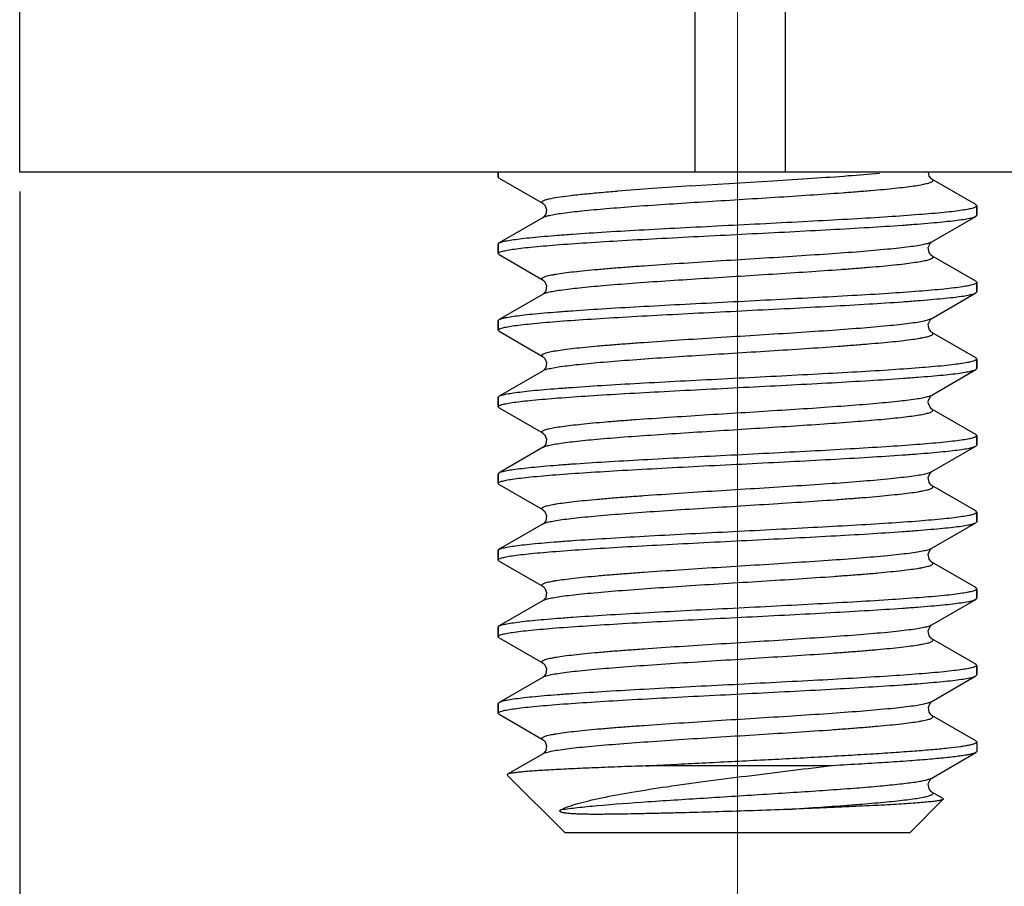
# Model space of a CAD drawing. Units: millimetres. Extents: x 1579 to 2024, y 466 to 781.
# Drawn here: x 1770 to 1780, y 631 to 640 of the extents above; entities that cross this region are included whole.
import ezdxf

# ---------------------------------------------------------------- set-up
doc = ezdxf.new("R2010")
doc.units = ezdxf.units.MM
doc.header["$LTSCALE"] = 65.395
doc.header["$PDMODE"] = 3
doc.header["$PDSIZE"] = 8
doc.linetypes.add('CENTER', pattern=[50.8, 31.75, -6.35, 6.35, -6.35])
doc.layers.get('0').update_dxf_attribs({"linetype": 'CONTINUOUS', "lineweight": 30})
doc.layers.get('Defpoints').update_dxf_attribs({"linetype": 'CONTINUOUS'})
doc.layers.add('02___PRT_ALL_AXES', color=7, linetype='CONTINUOUS')
doc.layers.add('Dim', color=3, linetype='CONTINUOUS', lineweight=15)
doc.styles.add('Romans字体', font='romans.shx', dxfattribs={"width": 0.75})
doc.dimstyles.new('01', dxfattribs={"dimtxt": 4, "dimasz": 3.5, "dimexe": 1.2, "dimexo": 0.2, "dimgap": 0.5, "dimtad": 1, "dimdsep": 46, "dimtxsty": 'Romans字体', "dimcen": 0, "dimclrd": 1, "dimclre": 6, "dimclrt": 4, "dimazin": 2, "dimtfac": 1, "dimtofl": 0, "dimtmove": 0, "dimatfit": 3, "dimfxl": 1, "dimtolj": 1, "dimtzin": 0, "dimarcsym": 0})

# ---------------------------------------------------------------- blocks, each defined once
blk = doc.blocks.new('*D0')
at = {"layer": 'Defpoints', "color": 0}
for p in [(1769.62, 638.282), (1840.62, 638.282), (1840.62, 612.472)]:
    blk.add_point(p, dxfattribs=at)
at = {"layer": 'Dim', "color": 6, "lineweight": -2}
for p, q in [((1769.62, 638.082), (1769.62, 611.272)), ((1840.62, 638.082), (1840.62, 611.272))]:
    blk.add_line(p, q, dxfattribs=at)
at = {"layer": 'Dim', "color": 1, "lineweight": -2}
blk.add_line((1773.12, 612.472), (1837.12, 612.472), dxfattribs=at)
at = {"layer": 'Dim', "color": 1}
for points in [[(1773.12, 613.055), (1773.12, 611.889), (1769.62, 612.472)], [(1837.12, 611.889), (1837.12, 613.055), (1840.62, 612.472)]]:
    blk.add_solid(points, dxfattribs=at)
at = {"layer": 'Dim', "color": 4, "insert": (1805.12, 614.972), "char_height": 4, "attachment_point": 5, "style": 'Romans字体'}
blk.add_mtext('\\A1;71', dxfattribs=at)

msp = doc.modelspace()

# ---------------------------------------------------------------- linework, layer by layer
at = {"color": 7, "linetype": 'Continuous'}
for p, q in [((1769.62, 638.282), (1769.62, 642.694)), ((1776.678, 638.282), (1776.678, 642.694)), ((1777.62, 642.708), (1777.62, 638.282)), ((1840.619, 638.282), (1769.62, 638.282)), ((1774.62, 638.232), (1774.62, 638.282)), ((1774.629, 638.221), (1774.62, 638.232)), ((1774.629, 638.221), (1775.088, 637.955)), ((1840.62, 638.282), (1777.62, 638.282)), ((1776.637, 638.139), (1776.686, 638.142)), ((1776.686, 638.142), (1777.49, 638.192)), ((1779.61, 637.944), (1779.152, 638.209)), ((1779.62, 637.932), (1779.61, 637.944)), ((1779.619, 637.931), (1779.62, 637.932)), ((1779.62, 637.832), (1779.62, 637.932)), ((1775.088, 637.809), (1774.629, 637.544)), ((1775.091, 637.811), (1775.088, 637.809)), ((1779.151, 637.555), (1779.61, 637.821)), ((1779.61, 637.821), (1779.62, 637.832)), ((1774.62, 637.532), (1774.629, 637.544)), ((1774.62, 637.432), (1774.62, 637.532)), ((1774.62, 637.432), (1774.62, 637.434)), ((1774.629, 637.421), (1774.62, 637.432)), ((1774.629, 637.421), (1775.088, 637.155)), ((1779.61, 637.144), (1779.152, 637.409)), ((1779.62, 637.132), (1779.61, 637.144)), ((1779.619, 637.131), (1779.62, 637.132)), ((1779.62, 637.032), (1779.62, 637.132)), ((1775.088, 637.009), (1774.629, 636.744)), ((1775.091, 637.011), (1775.088, 637.009)), ((1779.151, 636.755), (1779.61, 637.021)), ((1779.61, 637.021), (1779.62, 637.032)), ((1774.62, 636.732), (1774.629, 636.744)), ((1774.62, 636.632), (1774.62, 636.732)), ((1774.62, 636.632), (1774.62, 636.634)), ((1774.629, 636.621), (1774.62, 636.632)), ((1774.629, 636.621), (1775.088, 636.355)), ((1779.61, 636.344), (1779.152, 636.609)), ((1779.62, 636.332), (1779.61, 636.344)), ((1779.619, 636.331), (1779.62, 636.332)), ((1779.62, 636.232), (1779.62, 636.332)), ((1775.088, 636.209), (1774.629, 635.944)), ((1775.091, 636.211), (1775.088, 636.209)), ((1779.152, 635.955), (1779.61, 636.221)), ((1779.61, 636.221), (1779.62, 636.232)), ((1774.62, 635.932), (1774.629, 635.944)), ((1774.62, 635.832), (1774.62, 635.932)), ((1774.62, 635.832), (1774.62, 635.834)), ((1774.629, 635.821), (1774.62, 635.832)), ((1774.629, 635.821), (1775.088, 635.555)), ((1779.163, 635.796), (1779.152, 635.809)), ((1779.61, 635.544), (1779.152, 635.809)), ((1779.61, 635.544), (1779.62, 635.532)), ((1779.61, 635.421), (1779.62, 635.432)), ((1779.619, 635.531), (1779.62, 635.532)), ((1779.62, 635.432), (1779.62, 635.532)), ((1775.088, 635.409), (1774.629, 635.144)), ((1775.091, 635.412), (1775.088, 635.409)), ((1779.151, 635.155), (1779.61, 635.421)), ((1774.62, 635.132), (1774.629, 635.144)), ((1774.62, 635.032), (1774.62, 635.132)), ((1774.62, 635.032), (1774.62, 635.034)), ((1774.629, 635.021), (1774.62, 635.032)), ((1774.629, 635.021), (1775.088, 634.755)), ((1779.61, 634.744), (1779.152, 635.009)), ((1779.62, 634.732), (1779.61, 634.744)), ((1779.619, 634.731), (1779.62, 634.732)), ((1779.62, 634.632), (1779.62, 634.732)), ((1775.088, 634.609), (1774.629, 634.344)), ((1775.091, 634.611), (1775.088, 634.609)), ((1779.151, 634.355), (1779.61, 634.621)), ((1779.61, 634.621), (1779.62, 634.632)), ((1774.62, 634.332), (1774.629, 634.344)), ((1774.62, 634.232), (1774.62, 634.332)), ((1774.62, 634.232), (1774.62, 634.234)), ((1774.629, 634.221), (1774.62, 634.232)), ((1774.629, 634.221), (1775.088, 633.955)), ((1779.61, 633.944), (1779.152, 634.209)), ((1779.62, 633.932), (1779.61, 633.944)), ((1779.619, 633.931), (1779.62, 633.932)), ((1779.62, 633.832), (1779.62, 633.932)), ((1775.088, 633.809), (1774.629, 633.544)), ((1775.091, 633.811), (1775.088, 633.809)), ((1779.151, 633.555), (1779.61, 633.821)), ((1779.61, 633.821), (1779.62, 633.832)), ((1774.62, 633.532), (1774.629, 633.544)), ((1774.62, 633.432), (1774.62, 633.532)), ((1774.62, 633.432), (1774.62, 633.434)), ((1774.629, 633.421), (1774.62, 633.432)), ((1774.629, 633.421), (1775.088, 633.155)), ((1779.61, 633.144), (1779.152, 633.409)), ((1779.62, 633.132), (1779.61, 633.144)), ((1779.62, 633.132), (1779.619, 633.131)), ((1779.62, 633.032), (1779.62, 633.132)), ((1775.088, 633.009), (1774.629, 632.744)), ((1775.091, 633.012), (1775.088, 633.009)), ((1779.152, 632.755), (1779.61, 633.021)), ((1779.61, 633.021), (1779.62, 633.032)), ((1774.629, 632.744), (1774.62, 632.732)), ((1774.62, 632.632), (1774.62, 632.732)), ((1779.15, 632.754), (1779.152, 632.755)), ((1774.62, 632.632), (1774.62, 632.634)), ((1774.62, 632.632), (1774.629, 632.621)), ((1774.629, 632.621), (1775.088, 632.355)), ((1779.61, 632.344), (1779.152, 632.609)), ((1779.62, 632.332), (1779.61, 632.344)), ((1775.088, 632.209), (1774.717, 631.995)), ((1775.091, 632.212), (1775.088, 632.209)), ((1779.151, 631.955), (1779.61, 632.221)), ((1779.62, 632.232), (1779.61, 632.221)), ((1778.076, 632.082), (1776.163, 632.082)), ((1774.717, 631.995), (1774.715, 631.987)), ((1775.32, 631.382), (1774.715, 631.987)), ((1778.92, 631.382), (1779.271, 631.734)), ((1779.268, 631.742), (1779.152, 631.809)), ((1779.268, 631.742), (1779.271, 631.734)), ((1778.92, 631.382), (1775.32, 631.382))]:
    msp.add_line(p, q, dxfattribs=at)
for points in [[(1779.151, 638.209), (1779.144, 638.215), (1779.123, 638.242), (1779.116, 638.282)], [(1775.087, 637.955), (1775.09, 637.954), (1775.106, 637.938), (1775.125, 637.894), (1775.116, 637.842)], [(1775.116, 637.842), (1775.095, 637.815), (1775.091, 637.811)], [(1779.151, 637.409), (1779.144, 637.415), (1779.123, 637.442), (1779.114, 637.494), (1779.133, 637.538), (1779.149, 637.554), (1779.151, 637.555)], [(1775.087, 637.155), (1775.09, 637.154), (1775.106, 637.138), (1775.125, 637.094), (1775.116, 637.042)], [(1775.116, 637.042), (1775.095, 637.015), (1775.091, 637.011)], [(1779.151, 636.609), (1779.144, 636.615), (1779.123, 636.642), (1779.114, 636.694), (1779.133, 636.738), (1779.149, 636.754), (1779.151, 636.755)], [(1775.087, 636.355), (1775.09, 636.354), (1775.106, 636.338), (1775.125, 636.294), (1775.116, 636.242)], [(1775.116, 636.242), (1775.095, 636.215), (1775.091, 636.211)], [(1779.113, 635.883), (1779.116, 635.903), (1779.136, 635.941), (1779.15, 635.954), (1779.152, 635.955)], [(1779.132, 635.827), (1779.115, 635.867), (1779.113, 635.882)], [(1779.152, 635.809), (1779.148, 635.812), (1779.132, 635.827)], [(1775.087, 635.555), (1775.09, 635.554), (1775.106, 635.539), (1775.125, 635.495), (1775.116, 635.443)], [(1775.116, 635.443), (1775.095, 635.415), (1775.091, 635.412)], [(1779.151, 635.009), (1779.144, 635.015), (1779.123, 635.042), (1779.114, 635.094), (1779.133, 635.138), (1779.149, 635.154), (1779.151, 635.155)], [(1775.087, 634.755), (1775.09, 634.754), (1775.106, 634.738), (1775.125, 634.694), (1775.116, 634.642)], [(1775.116, 634.642), (1775.095, 634.615), (1775.091, 634.611)], [(1779.151, 634.209), (1779.144, 634.215), (1779.123, 634.242), (1779.114, 634.294), (1779.133, 634.338), (1779.149, 634.354), (1779.151, 634.355)], [(1775.087, 633.955), (1775.09, 633.954), (1775.106, 633.938), (1775.125, 633.894), (1775.116, 633.842)], [(1775.116, 633.842), (1775.095, 633.815), (1775.091, 633.811)], [(1779.151, 633.409), (1779.144, 633.415), (1779.123, 633.442), (1779.114, 633.494), (1779.133, 633.538), (1779.149, 633.554), (1779.151, 633.555)], [(1775.087, 633.155), (1775.09, 633.154), (1775.106, 633.138), (1775.125, 633.094), (1775.116, 633.042)], [(1775.116, 633.042), (1775.096, 633.015), (1775.091, 633.012)], [(1779.151, 632.609), (1779.144, 632.615), (1779.122, 632.643), (1779.115, 632.697), (1779.132, 632.738), (1779.147, 632.752), (1779.15, 632.754)], [(1775.087, 632.355), (1775.09, 632.354), (1775.106, 632.339), (1775.125, 632.295), (1775.116, 632.243)], [(1775.116, 632.243), (1775.095, 632.215), (1775.091, 632.212)], [(1779.151, 631.809), (1779.144, 631.815), (1779.123, 631.842), (1779.114, 631.894), (1779.133, 631.938), (1779.149, 631.954), (1779.151, 631.955)]]:
    msp.add_lwpolyline(points, dxfattribs=at)
for centre, radius, start, end in [((1770.53, 748.306), 110.333, 273.61675, 273.83092), ((1778.698, 602.015), 36.181, 93.9076, 94.4872), ((1781.471, 562.145), 76.147, 93.64013, 93.94484), ((1779.155, 635.796), 0.00806, 348.6557, 359.9286), ((1775.122, 632.95), 0.0689, 118.1851, 120.0709), ((1775.122, 632.15), 0.0685, 118.3365, 120.0705)]:
    msp.add_arc(centre, radius, start, end, dxfattribs=at)
for points, knots in [([(1777.902, 638.219), (1778.027, 638.227), (1778.262, 638.244), (1778.496, 638.263), (1778.605, 638.272)], [0, 0, 0, 0, 0.536142, 1, 1, 1, 1]), ([(1775.156, 637.831), (1775.176, 637.836), (1775.222, 637.845), (1775.335, 637.861), (1775.513, 637.881), (1775.766, 637.904), (1776.188, 637.937), (1776.65, 637.966), (1777.137, 637.997), (1777.509, 638.02), (1777.868, 638.043), (1778.153, 638.063), (1778.366, 638.079), (1778.51, 638.091), (1778.642, 638.102), (1778.761, 638.114), (1778.866, 638.126), (1778.956, 638.137), (1779.021, 638.148), (1779.065, 638.156), (1779.091, 638.162), (1779.114, 638.167), (1779.132, 638.173), (1779.147, 638.179), (1779.156, 638.185), (1779.163, 638.191), (1779.164, 638.198), (1779.159, 638.205), (1779.154, 638.208), (1779.152, 638.209)], [0, 0, 0, 0, 0.0153, 0.034576, 0.084458, 0.14803, 0.223152, 0.397517, 0.490806, 0.58395, 0.673764, 0.757178, 0.795584, 0.831348, 0.864164, 0.893753, 0.919872, 0.942298, 0.960862, 0.968649, 0.975423, 0.981179, 0.98592, 0.989657, 0.992434, 0.994374, 0.995845, 0.99755, 1, 1, 1, 1]), ([(1775.087, 637.955), (1775.085, 637.957), (1775.082, 637.959), (1775.078, 637.963), (1775.076, 637.967), (1775.076, 637.972), (1775.079, 637.976), (1775.086, 637.982), (1775.1, 637.989), (1775.124, 637.997), (1775.171, 638.009), (1775.249, 638.022), (1775.365, 638.038), (1775.51, 638.054), (1775.681, 638.07), (1775.803, 638.08), (1775.868, 638.085)], [0, 0, 0, 0, 0.00866, 0.015413, 0.020765, 0.025683, 0.031363, 0.038636, 0.05934, 0.089133, 0.1283, 0.234726, 0.377502, 0.55457, 0.763176, 1, 1, 1, 1]), ([(1774.629, 637.544), (1774.633, 637.546), (1774.643, 637.55), (1774.67, 637.558), (1774.715, 637.568), (1774.785, 637.579), (1774.873, 637.59), (1774.98, 637.602), (1775.104, 637.613), (1775.244, 637.624), (1775.46, 637.64), (1775.762, 637.66), (1776.155, 637.682), (1776.58, 637.705), (1777.021, 637.727), (1777.466, 637.75), (1777.9, 637.773), (1778.308, 637.795), (1778.678, 637.817), (1778.997, 637.84), (1779.227, 637.859), (1779.377, 637.875), (1779.464, 637.887), (1779.531, 637.898), (1779.569, 637.906), (1779.585, 637.911)], [0, 0, 0, 0, 0.002755, 0.006453, 0.016754, 0.03092, 0.048873, 0.070482, 0.095579, 0.12397, 0.155423, 0.226489, 0.30649, 0.392841, 0.482748, 0.573302, 0.661572, 0.744704, 0.820008, 0.885056, 0.937759, 0.958942, 0.976451, 0.990161, 1, 1, 1, 1]), ([(1779.585, 637.911), (1779.593, 637.914), (1779.604, 637.917), (1779.616, 637.925), (1779.619, 637.929), (1779.619, 637.931)], [0, 0, 0, 0, 0.652636, 0.858203, 1, 1, 1, 1]), ([(1774.655, 637.454), (1774.67, 637.458), (1774.708, 637.467), (1774.775, 637.478), (1774.862, 637.489), (1775.012, 637.505), (1775.242, 637.525), (1775.561, 637.547), (1775.931, 637.57), (1776.339, 637.592), (1776.773, 637.615), (1777.218, 637.637), (1777.66, 637.66), (1778.084, 637.682), (1778.477, 637.705), (1778.779, 637.724), (1778.995, 637.74), (1779.135, 637.752), (1779.259, 637.763), (1779.366, 637.774), (1779.454, 637.785), (1779.524, 637.796), (1779.57, 637.806), (1779.596, 637.815), (1779.606, 637.819), (1779.61, 637.821)], [0, 0, 0, 0, 0.009839, 0.023549, 0.041058, 0.062241, 0.114944, 0.179992, 0.255296, 0.338428, 0.426698, 0.517252, 0.607159, 0.69351, 0.773511, 0.844577, 0.87603, 0.904421, 0.929518, 0.951127, 0.96908, 0.983246, 0.993547, 0.997245, 1, 1, 1, 1]), ([(1775.088, 637.809), (1775.096, 637.814), (1775.119, 637.822), (1775.142, 637.828), (1775.156, 637.831)], [0, 0, 0, 0, 0.400992, 1, 1, 1, 1]), ([(1775.087, 637.155), (1775.084, 637.157), (1775.08, 637.16), (1775.076, 637.166), (1775.076, 637.171), (1775.078, 637.176), (1775.085, 637.181), (1775.097, 637.187), (1775.113, 637.194), (1775.134, 637.2), (1775.16, 637.206), (1775.191, 637.212), (1775.241, 637.221), (1775.314, 637.231), (1775.416, 637.244), (1775.533, 637.256), (1775.666, 637.268), (1775.813, 637.281), (1775.973, 637.293), (1776.206, 637.31), (1776.517, 637.331), (1776.904, 637.356), (1777.299, 637.38), (1777.688, 637.405), (1778.055, 637.429), (1778.385, 637.453), (1778.633, 637.474), (1778.803, 637.492), (1778.907, 637.504), (1778.995, 637.516), (1779.064, 637.528), (1779.11, 637.539), (1779.137, 637.548), (1779.147, 637.553), (1779.152, 637.555)], [0, 0, 0, 0, 0.002506, 0.004223, 0.004982, 0.005813, 0.008003, 0.01116, 0.01539, 0.02073, 0.027194, 0.034775, 0.043463, 0.06409, 0.08891, 0.117689, 0.150168, 0.186033, 0.224949, 0.266541, 0.356148, 0.451431, 0.548744, 0.644365, 0.734637, 0.81611, 0.88568, 0.91516, 0.940719, 0.962129, 0.979203, 0.991823, 0.996459, 1, 1, 1, 1]), ([(1774.62, 637.434), (1774.62, 637.436), (1774.623, 637.44), (1774.635, 637.447), (1774.646, 637.451), (1774.655, 637.454)], [0, 0, 0, 0, 0.141797, 0.347364, 1, 1, 1, 1]), ([(1775.141, 637.028), (1775.159, 637.033), (1775.202, 637.041), (1775.31, 637.058), (1775.484, 637.078), (1775.733, 637.101), (1776.153, 637.134), (1776.616, 637.164), (1777.105, 637.195), (1777.481, 637.218), (1777.845, 637.242), (1778.134, 637.262), (1778.35, 637.278), (1778.496, 637.29), (1778.631, 637.301), (1778.752, 637.313), (1778.859, 637.325), (1778.951, 637.337), (1779.017, 637.347), (1779.062, 637.355), (1779.09, 637.361), (1779.113, 637.367), (1779.131, 637.373), (1779.146, 637.379), (1779.156, 637.385), (1779.163, 637.39), (1779.164, 637.398), (1779.159, 637.405), (1779.154, 637.408), (1779.152, 637.409)], [0, 0, 0, 0, 0.014175, 0.032418, 0.080551, 0.142831, 0.217127, 0.39114, 0.484805, 0.578599, 0.669254, 0.753614, 0.792504, 0.828746, 0.862023, 0.892048, 0.918568, 0.941353, 0.960227, 0.968147, 0.975041, 0.980904, 0.985734, 0.989543, 0.992374, 0.99435, 0.995833, 0.997539, 1, 1, 1, 1]), ([(1774.629, 636.744), (1774.633, 636.746), (1774.643, 636.75), (1774.67, 636.758), (1774.715, 636.768), (1774.785, 636.779), (1774.873, 636.79), (1774.98, 636.802), (1775.104, 636.813), (1775.244, 636.824), (1775.46, 636.84), (1775.762, 636.86), (1776.155, 636.882), (1776.58, 636.905), (1777.021, 636.927), (1777.466, 636.95), (1777.9, 636.973), (1778.308, 636.995), (1778.678, 637.017), (1778.997, 637.04), (1779.227, 637.059), (1779.377, 637.075), (1779.464, 637.087), (1779.531, 637.098), (1779.569, 637.106), (1779.585, 637.111)], [0, 0, 0, 0, 0.002755, 0.006453, 0.016754, 0.03092, 0.048873, 0.070482, 0.095579, 0.12397, 0.155423, 0.226489, 0.30649, 0.392841, 0.482748, 0.573302, 0.661572, 0.744704, 0.820008, 0.885056, 0.937759, 0.958942, 0.976451, 0.990161, 1, 1, 1, 1]), ([(1779.585, 637.111), (1779.593, 637.114), (1779.604, 637.117), (1779.616, 637.125), (1779.619, 637.129), (1779.619, 637.131)], [0, 0, 0, 0, 0.652636, 0.858203, 1, 1, 1, 1]), ([(1774.655, 636.654), (1774.67, 636.658), (1774.708, 636.667), (1774.775, 636.678), (1774.862, 636.689), (1775.012, 636.705), (1775.242, 636.725), (1775.561, 636.747), (1775.931, 636.77), (1776.339, 636.792), (1776.773, 636.815), (1777.218, 636.837), (1777.66, 636.86), (1778.084, 636.882), (1778.477, 636.905), (1778.779, 636.924), (1778.995, 636.94), (1779.135, 636.952), (1779.259, 636.963), (1779.366, 636.974), (1779.454, 636.985), (1779.524, 636.996), (1779.57, 637.006), (1779.596, 637.015), (1779.606, 637.019), (1779.61, 637.021)], [0, 0, 0, 0, 0.009839, 0.023549, 0.041058, 0.062241, 0.114944, 0.179992, 0.255296, 0.338428, 0.426698, 0.517252, 0.607159, 0.69351, 0.773511, 0.844577, 0.87603, 0.904421, 0.929518, 0.951127, 0.96908, 0.983246, 0.993547, 0.997245, 1, 1, 1, 1]), ([(1775.088, 637.009), (1775.094, 637.013), (1775.112, 637.02), (1775.13, 637.025), (1775.141, 637.028)], [0, 0, 0, 0, 0.411735, 1, 1, 1, 1]), ([(1775.087, 636.355), (1775.084, 636.357), (1775.08, 636.36), (1775.076, 636.366), (1775.076, 636.371), (1775.078, 636.376), (1775.085, 636.381), (1775.097, 636.387), (1775.113, 636.394), (1775.134, 636.4), (1775.16, 636.406), (1775.191, 636.412), (1775.241, 636.421), (1775.314, 636.431), (1775.416, 636.444), (1775.533, 636.456), (1775.666, 636.468), (1775.813, 636.481), (1775.973, 636.493), (1776.206, 636.51), (1776.517, 636.531), (1776.904, 636.556), (1777.299, 636.58), (1777.688, 636.605), (1778.055, 636.629), (1778.385, 636.653), (1778.633, 636.674), (1778.803, 636.692), (1778.907, 636.704), (1778.995, 636.716), (1779.064, 636.728), (1779.11, 636.739), (1779.137, 636.748), (1779.147, 636.753), (1779.152, 636.755)], [0, 0, 0, 0, 0.002508, 0.004225, 0.004984, 0.005815, 0.008005, 0.011161, 0.01539, 0.020731, 0.027195, 0.034776, 0.043463, 0.064091, 0.088909, 0.117689, 0.150167, 0.186032, 0.224949, 0.26654, 0.356147, 0.45143, 0.548744, 0.644365, 0.734637, 0.81611, 0.88568, 0.915161, 0.940719, 0.96213, 0.979203, 0.991825, 0.99646, 1, 1, 1, 1]), ([(1774.62, 636.634), (1774.62, 636.636), (1774.623, 636.64), (1774.635, 636.647), (1774.646, 636.651), (1774.655, 636.654)], [0, 0, 0, 0, 0.141797, 0.347364, 1, 1, 1, 1]), ([(1775.127, 636.224), (1775.144, 636.229), (1775.184, 636.238), (1775.287, 636.255), (1775.455, 636.275), (1775.7, 636.299), (1775.995, 636.322), (1776.331, 636.346), (1776.694, 636.369), (1777.073, 636.393), (1777.453, 636.416), (1777.822, 636.44), (1778.115, 636.46), (1778.334, 636.477), (1778.483, 636.489), (1778.62, 636.5), (1778.743, 636.512), (1778.852, 636.524), (1778.946, 636.536), (1779.014, 636.546), (1779.06, 636.555), (1779.088, 636.561), (1779.111, 636.567), (1779.13, 636.573), (1779.145, 636.578), (1779.156, 636.584), (1779.162, 636.59), (1779.164, 636.598), (1779.159, 636.605), (1779.154, 636.608), (1779.152, 636.609)], [0, 0, 0, 0, 0.013035, 0.030226, 0.076574, 0.13753, 0.210974, 0.294319, 0.384614, 0.478657, 0.573113, 0.664627, 0.749955, 0.789341, 0.826073, 0.859823, 0.890297, 0.917227, 0.940382, 0.959572, 0.96763, 0.974648, 0.980619, 0.98554, 0.989422, 0.99231, 0.994323, 0.995819, 0.997529, 1, 1, 1, 1]), ([(1774.629, 635.944), (1774.633, 635.946), (1774.643, 635.95), (1774.67, 635.958), (1774.715, 635.968), (1774.785, 635.979), (1774.873, 635.99), (1774.98, 636.002), (1775.104, 636.013), (1775.244, 636.024), (1775.46, 636.04), (1775.762, 636.06), (1776.155, 636.082), (1776.58, 636.105), (1777.021, 636.127), (1777.466, 636.15), (1777.9, 636.173), (1778.308, 636.195), (1778.678, 636.217), (1778.997, 636.24), (1779.227, 636.259), (1779.377, 636.275), (1779.464, 636.287), (1779.531, 636.298), (1779.569, 636.306), (1779.585, 636.311)], [0, 0, 0, 0, 0.002755, 0.006453, 0.016754, 0.03092, 0.048873, 0.070482, 0.095579, 0.12397, 0.155423, 0.226489, 0.30649, 0.392841, 0.482748, 0.573302, 0.661572, 0.744704, 0.820008, 0.885056, 0.937759, 0.958942, 0.976451, 0.990161, 1, 1, 1, 1]), ([(1779.585, 636.311), (1779.593, 636.314), (1779.604, 636.317), (1779.616, 636.325), (1779.619, 636.329), (1779.619, 636.331)], [0, 0, 0, 0, 0.652636, 0.858203, 1, 1, 1, 1]), ([(1774.662, 635.856), (1774.678, 635.86), (1774.719, 635.869), (1774.789, 635.88), (1774.877, 635.891), (1775.031, 635.907), (1775.263, 635.926), (1775.584, 635.949), (1775.955, 635.971), (1776.363, 635.993), (1776.795, 636.016), (1777.238, 636.038), (1777.677, 636.061), (1778.098, 636.083), (1778.487, 636.106), (1778.787, 636.125), (1779.001, 636.141), (1779.14, 636.152), (1779.263, 636.163), (1779.368, 636.174), (1779.456, 636.186), (1779.525, 636.197), (1779.57, 636.206), (1779.596, 636.215), (1779.606, 636.219), (1779.61, 636.221)], [0, 0, 0, 0, 0.010487, 0.024798, 0.042854, 0.064522, 0.118008, 0.183581, 0.259157, 0.342324, 0.430424, 0.520639, 0.610081, 0.695889, 0.775319, 0.845833, 0.877032, 0.905186, 0.930075, 0.951502, 0.969308, 0.98336, 0.993585, 0.997259, 1, 1, 1, 1]), ([(1775.088, 636.209), (1775.093, 636.212), (1775.106, 636.218), (1775.119, 636.222), (1775.127, 636.224)], [0, 0, 0, 0, 0.424051, 1, 1, 1, 1]), ([(1779.107, 635.939), (1779.116, 635.941), (1779.131, 635.946), (1779.146, 635.952), (1779.152, 635.955)], [0, 0, 0, 0, 0.581326, 1, 1, 1, 1]), ([(1774.62, 635.834), (1774.62, 635.836), (1774.624, 635.84), (1774.638, 635.849), (1774.651, 635.853), (1774.662, 635.856)], [0, 0, 0, 0, 0.134734, 0.337909, 1, 1, 1, 1]), ([(1775.087, 635.555), (1775.085, 635.557), (1775.08, 635.56), (1775.075, 635.567), (1775.077, 635.574), (1775.083, 635.58), (1775.094, 635.586), (1775.108, 635.592), (1775.128, 635.598), (1775.151, 635.604), (1775.179, 635.61), (1775.224, 635.618), (1775.292, 635.628), (1775.385, 635.64), (1775.493, 635.652), (1775.615, 635.664), (1775.751, 635.676), (1775.899, 635.688), (1776.117, 635.704), (1776.409, 635.724), (1776.775, 635.748), (1777.154, 635.771), (1777.531, 635.795), (1777.894, 635.818), (1778.23, 635.842), (1778.526, 635.865), (1778.773, 635.888), (1778.943, 635.908), (1779.048, 635.925), (1779.089, 635.934), (1779.107, 635.939)], [0, 0, 0, 0, 0.002453, 0.004154, 0.005647, 0.007655, 0.010534, 0.014399, 0.019295, 0.025235, 0.032216, 0.04023, 0.059312, 0.082337, 0.109115, 0.139422, 0.172989, 0.20953, 0.248719, 0.333656, 0.424815, 0.518987, 0.612856, 0.70312, 0.786601, 0.860368, 0.921841, 0.968897, 0.986508, 1, 1, 1, 1]), ([(1775.115, 635.421), (1775.13, 635.425), (1775.165, 635.434), (1775.226, 635.445), (1775.304, 635.457), (1775.436, 635.473), (1775.635, 635.493), (1775.911, 635.516), (1776.226, 635.538), (1776.571, 635.561), (1776.935, 635.584), (1777.305, 635.607), (1777.669, 635.63), (1778.014, 635.653), (1778.33, 635.676), (1778.569, 635.696), (1778.737, 635.712), (1778.844, 635.723), (1778.936, 635.735), (1779.013, 635.746), (1779.074, 635.757), (1779.115, 635.767), (1779.139, 635.776), (1779.151, 635.782), (1779.159, 635.787), (1779.163, 635.792), (1779.163, 635.794)], [0, 0, 0, 0, 0.011391, 0.026718, 0.045905, 0.068807, 0.125008, 0.193496, 0.272008, 0.357933, 0.448407, 0.540411, 0.630874, 0.716777, 0.795257, 0.863706, 0.893447, 0.91986, 0.942737, 0.961896, 0.977196, 0.988558, 0.992761, 0.996004, 0.998354, 1, 1, 1, 1]), ([(1774.629, 635.144), (1774.633, 635.146), (1774.643, 635.15), (1774.669, 635.158), (1774.715, 635.168), (1774.783, 635.179), (1774.871, 635.19), (1774.976, 635.201), (1775.099, 635.213), (1775.238, 635.224), (1775.452, 635.24), (1775.752, 635.259), (1776.141, 635.281), (1776.562, 635.304), (1777.001, 635.326), (1777.444, 635.349), (1777.876, 635.371), (1778.284, 635.394), (1778.655, 635.416), (1778.976, 635.438), (1779.208, 635.458), (1779.362, 635.474), (1779.45, 635.485), (1779.52, 635.496), (1779.561, 635.504), (1779.577, 635.509)], [0, 0, 0, 0, 0.002741, 0.006415, 0.01664, 0.030693, 0.048498, 0.069925, 0.094814, 0.122968, 0.154167, 0.224681, 0.304111, 0.389919, 0.479361, 0.569576, 0.657676, 0.740843, 0.816419, 0.881992, 0.935478, 0.957146, 0.975202, 0.989513, 1, 1, 1, 1]), ([(1779.577, 635.509), (1779.588, 635.512), (1779.601, 635.516), (1779.615, 635.524), (1779.619, 635.529), (1779.619, 635.531)], [0, 0, 0, 0, 0.662091, 0.865266, 1, 1, 1, 1]), ([(1774.655, 635.054), (1774.67, 635.058), (1774.708, 635.067), (1774.775, 635.078), (1774.862, 635.089), (1775.012, 635.105), (1775.242, 635.125), (1775.561, 635.147), (1775.931, 635.17), (1776.339, 635.192), (1776.773, 635.215), (1777.218, 635.237), (1777.66, 635.26), (1778.084, 635.282), (1778.477, 635.305), (1778.779, 635.324), (1778.995, 635.34), (1779.135, 635.352), (1779.259, 635.363), (1779.366, 635.374), (1779.454, 635.385), (1779.524, 635.396), (1779.57, 635.406), (1779.596, 635.415), (1779.606, 635.419), (1779.61, 635.421)], [0, 0, 0, 0, 0.009839, 0.023549, 0.041058, 0.062241, 0.114944, 0.179992, 0.255296, 0.338428, 0.426698, 0.517252, 0.607159, 0.69351, 0.773511, 0.844577, 0.87603, 0.904421, 0.929518, 0.951127, 0.96908, 0.983246, 0.993547, 0.997245, 1, 1, 1, 1]), ([(1775.088, 635.409), (1775.089, 635.41), (1775.098, 635.415), (1775.108, 635.418), (1775.115, 635.421)], [0, 0, 0, 0, 0.204241, 1, 1, 1, 1]), ([(1775.087, 634.755), (1775.084, 634.757), (1775.08, 634.76), (1775.076, 634.766), (1775.076, 634.771), (1775.078, 634.776), (1775.085, 634.781), (1775.097, 634.787), (1775.113, 634.794), (1775.134, 634.8), (1775.16, 634.806), (1775.191, 634.812), (1775.241, 634.821), (1775.314, 634.831), (1775.416, 634.844), (1775.533, 634.856), (1775.666, 634.868), (1775.813, 634.881), (1775.973, 634.893), (1776.206, 634.91), (1776.517, 634.931), (1776.904, 634.956), (1777.299, 634.98), (1777.688, 635.005), (1778.055, 635.029), (1778.385, 635.053), (1778.633, 635.074), (1778.803, 635.092), (1778.907, 635.104), (1778.995, 635.116), (1779.064, 635.128), (1779.11, 635.139), (1779.137, 635.148), (1779.147, 635.153), (1779.152, 635.155)], [0, 0, 0, 0, 0.002508, 0.004224, 0.004983, 0.005815, 0.008004, 0.011158, 0.015389, 0.020732, 0.027195, 0.034774, 0.043461, 0.064092, 0.088908, 0.117691, 0.150166, 0.186034, 0.224949, 0.266542, 0.356148, 0.45143, 0.548744, 0.644366, 0.734638, 0.816112, 0.885682, 0.915159, 0.94072, 0.962129, 0.979203, 0.991825, 0.996458, 1, 1, 1, 1]), ([(1774.62, 635.034), (1774.62, 635.036), (1774.623, 635.04), (1774.635, 635.047), (1774.646, 635.051), (1774.655, 635.054)], [0, 0, 0, 0, 0.141797, 0.347364, 1, 1, 1, 1]), ([(1775.105, 634.617), (1775.118, 634.622), (1775.153, 634.631), (1775.213, 634.643), (1775.291, 634.655), (1775.386, 634.667), (1775.497, 634.679), (1775.674, 634.696), (1775.926, 634.717), (1776.26, 634.741), (1776.626, 634.765), (1777.009, 634.789), (1777.397, 634.813), (1777.775, 634.837), (1778.076, 634.857), (1778.302, 634.874), (1778.456, 634.886), (1778.598, 634.898), (1778.726, 634.911), (1778.839, 634.923), (1778.936, 634.935), (1779.007, 634.945), (1779.054, 634.954), (1779.084, 634.96), (1779.108, 634.966), (1779.128, 634.972), (1779.144, 634.978), (1779.155, 634.984), (1779.161, 634.989), (1779.163, 634.994), (1779.163, 634.999), (1779.159, 635.005), (1779.154, 635.008), (1779.152, 635.009)], [0, 0, 0, 0, 0.010715, 0.025751, 0.045038, 0.068418, 0.095694, 0.126622, 0.198281, 0.28078, 0.371094, 0.465901, 0.561711, 0.654997, 0.742326, 0.782742, 0.82049, 0.855222, 0.886626, 0.914409, 0.938332, 0.95818, 0.966527, 0.973803, 0.979997, 0.985106, 0.989144, 0.992151, 0.994241, 0.995045, 0.995791, 0.997507, 1, 1, 1, 1]), ([(1779.585, 634.711), (1779.593, 634.714), (1779.604, 634.717), (1779.616, 634.725), (1779.619, 634.729), (1779.619, 634.731)], [0, 0, 0, 0, 0.652636, 0.858203, 1, 1, 1, 1]), ([(1774.629, 634.344), (1774.633, 634.346), (1774.643, 634.35), (1774.67, 634.358), (1774.715, 634.368), (1774.785, 634.379), (1774.873, 634.39), (1774.98, 634.402), (1775.104, 634.413), (1775.244, 634.424), (1775.46, 634.44), (1775.762, 634.46), (1776.155, 634.482), (1776.58, 634.505), (1777.021, 634.527), (1777.466, 634.55), (1777.9, 634.573), (1778.308, 634.595), (1778.678, 634.617), (1778.997, 634.64), (1779.227, 634.659), (1779.377, 634.675), (1779.464, 634.687), (1779.531, 634.698), (1779.569, 634.706), (1779.585, 634.711)], [0, 0, 0, 0, 0.002755, 0.006453, 0.016754, 0.03092, 0.048873, 0.070482, 0.095579, 0.12397, 0.155423, 0.226489, 0.30649, 0.392841, 0.482748, 0.573302, 0.661572, 0.744704, 0.820008, 0.885056, 0.937759, 0.958942, 0.976451, 0.990161, 1, 1, 1, 1]), ([(1774.655, 634.254), (1774.67, 634.258), (1774.708, 634.267), (1774.775, 634.278), (1774.862, 634.289), (1775.012, 634.305), (1775.242, 634.325), (1775.561, 634.347), (1775.931, 634.37), (1776.339, 634.392), (1776.773, 634.415), (1777.218, 634.437), (1777.66, 634.46), (1778.084, 634.482), (1778.477, 634.505), (1778.779, 634.524), (1778.995, 634.54), (1779.135, 634.552), (1779.259, 634.563), (1779.366, 634.574), (1779.454, 634.585), (1779.524, 634.596), (1779.57, 634.606), (1779.596, 634.615), (1779.606, 634.619), (1779.61, 634.621)], [0, 0, 0, 0, 0.009839, 0.023549, 0.041058, 0.062241, 0.114944, 0.179992, 0.255296, 0.338428, 0.426698, 0.517252, 0.607159, 0.69351, 0.773511, 0.844577, 0.87603, 0.904421, 0.929518, 0.951127, 0.96908, 0.983246, 0.993547, 0.997245, 1, 1, 1, 1]), ([(1775.088, 634.609), (1775.089, 634.61), (1775.094, 634.613), (1775.1, 634.615), (1775.105, 634.617)], [0, 0, 0, 0, 0.216399, 1, 1, 1, 1]), ([(1775.087, 633.955), (1775.084, 633.957), (1775.08, 633.96), (1775.076, 633.966), (1775.076, 633.971), (1775.078, 633.976), (1775.085, 633.981), (1775.097, 633.987), (1775.113, 633.994), (1775.134, 634), (1775.16, 634.006), (1775.191, 634.012), (1775.241, 634.021), (1775.314, 634.031), (1775.416, 634.044), (1775.533, 634.056), (1775.666, 634.068), (1775.813, 634.081), (1775.973, 634.093), (1776.206, 634.11), (1776.517, 634.131), (1776.904, 634.156), (1777.299, 634.18), (1777.688, 634.205), (1778.055, 634.229), (1778.385, 634.253), (1778.633, 634.274), (1778.803, 634.292), (1778.907, 634.304), (1778.995, 634.316), (1779.064, 634.328), (1779.11, 634.339), (1779.137, 634.348), (1779.147, 634.353), (1779.152, 634.355)], [0, 0, 0, 0, 0.002508, 0.004223, 0.004982, 0.005814, 0.008002, 0.011156, 0.015388, 0.020731, 0.027193, 0.034772, 0.04346, 0.06409, 0.088906, 0.117689, 0.150165, 0.186033, 0.224947, 0.266541, 0.356147, 0.451429, 0.548743, 0.644365, 0.734637, 0.816111, 0.885682, 0.915158, 0.94072, 0.962128, 0.979204, 0.991823, 0.996457, 1, 1, 1, 1]), ([(1774.62, 634.234), (1774.62, 634.236), (1774.623, 634.24), (1774.635, 634.247), (1774.646, 634.251), (1774.655, 634.254)], [0, 0, 0, 0, 0.141797, 0.347364, 1, 1, 1, 1]), ([(1775.096, 633.814), (1775.108, 633.819), (1775.139, 633.828), (1775.195, 633.84), (1775.269, 633.852), (1775.36, 633.864), (1775.468, 633.876), (1775.642, 633.893), (1775.893, 633.914), (1776.225, 633.938), (1776.591, 633.963), (1776.977, 633.987), (1777.369, 634.011), (1777.751, 634.035), (1778.057, 634.056), (1778.286, 634.073), (1778.443, 634.085), (1778.587, 634.097), (1778.717, 634.11), (1778.832, 634.122), (1778.931, 634.134), (1779.003, 634.145), (1779.052, 634.153), (1779.082, 634.159), (1779.107, 634.166), (1779.127, 634.172), (1779.143, 634.178), (1779.155, 634.184), (1779.161, 634.189), (1779.163, 634.194), (1779.163, 634.198), (1779.159, 634.204), (1779.154, 634.208), (1779.152, 634.209)], [0, 0, 0, 0, 0.009542, 0.023474, 0.041756, 0.064241, 0.090742, 0.121017, 0.191741, 0.273792, 0.364104, 0.459297, 0.555803, 0.650004, 0.738371, 0.779321, 0.817596, 0.85284, 0.884726, 0.912955, 0.937277, 0.957468, 0.965965, 0.973374, 0.979683, 0.984891, 0.989011, 0.99208, 0.99421, 0.995024, 0.995776, 0.997495, 1, 1, 1, 1]), ([(1774.629, 633.544), (1774.633, 633.546), (1774.643, 633.55), (1774.67, 633.558), (1774.715, 633.568), (1774.785, 633.579), (1774.873, 633.59), (1774.98, 633.602), (1775.104, 633.613), (1775.244, 633.624), (1775.46, 633.64), (1775.762, 633.66), (1776.155, 633.682), (1776.58, 633.705), (1777.021, 633.727), (1777.466, 633.75), (1777.9, 633.773), (1778.308, 633.795), (1778.678, 633.817), (1778.997, 633.84), (1779.227, 633.859), (1779.377, 633.875), (1779.464, 633.887), (1779.531, 633.898), (1779.569, 633.906), (1779.585, 633.911)], [0, 0, 0, 0, 0.002755, 0.006453, 0.016754, 0.03092, 0.048873, 0.070482, 0.095579, 0.12397, 0.155423, 0.226489, 0.30649, 0.392841, 0.482748, 0.573302, 0.661572, 0.744704, 0.820008, 0.885056, 0.937759, 0.958942, 0.976451, 0.990161, 1, 1, 1, 1]), ([(1779.585, 633.911), (1779.593, 633.914), (1779.604, 633.917), (1779.616, 633.925), (1779.619, 633.929), (1779.619, 633.931)], [0, 0, 0, 0, 0.652636, 0.858203, 1, 1, 1, 1]), ([(1774.655, 633.454), (1774.67, 633.458), (1774.708, 633.467), (1774.775, 633.478), (1774.862, 633.489), (1775.012, 633.505), (1775.242, 633.525), (1775.561, 633.547), (1775.931, 633.57), (1776.339, 633.592), (1776.773, 633.615), (1777.218, 633.637), (1777.66, 633.66), (1778.084, 633.682), (1778.477, 633.705), (1778.779, 633.724), (1778.995, 633.74), (1779.135, 633.752), (1779.259, 633.763), (1779.366, 633.774), (1779.454, 633.785), (1779.524, 633.796), (1779.57, 633.806), (1779.596, 633.815), (1779.606, 633.819), (1779.61, 633.821)], [0, 0, 0, 0, 0.009839, 0.023549, 0.041058, 0.062241, 0.114944, 0.179992, 0.255296, 0.338428, 0.426698, 0.517252, 0.607159, 0.69351, 0.773511, 0.844577, 0.87603, 0.904421, 0.929518, 0.951127, 0.96908, 0.983246, 0.993547, 0.997245, 1, 1, 1, 1]), ([(1775.088, 633.809), (1775.088, 633.81), (1775.091, 633.811), (1775.094, 633.813), (1775.096, 633.814)], [0, 0, 0, 0, 0.230572, 1, 1, 1, 1]), ([(1775.087, 633.155), (1775.084, 633.157), (1775.08, 633.16), (1775.076, 633.166), (1775.076, 633.171), (1775.078, 633.176), (1775.085, 633.181), (1775.097, 633.187), (1775.113, 633.194), (1775.134, 633.2), (1775.16, 633.206), (1775.191, 633.212), (1775.241, 633.221), (1775.314, 633.231), (1775.416, 633.244), (1775.533, 633.256), (1775.666, 633.268), (1775.813, 633.281), (1775.973, 633.293), (1776.206, 633.31), (1776.517, 633.331), (1776.904, 633.356), (1777.299, 633.38), (1777.688, 633.405), (1778.055, 633.429), (1778.385, 633.453), (1778.633, 633.474), (1778.803, 633.492), (1778.907, 633.504), (1778.995, 633.516), (1779.064, 633.528), (1779.11, 633.539), (1779.137, 633.548), (1779.147, 633.553), (1779.152, 633.555)], [0, 0, 0, 0, 0.002506, 0.004222, 0.004981, 0.005812, 0.008, 0.011156, 0.015388, 0.02073, 0.027192, 0.034771, 0.043461, 0.064089, 0.088907, 0.117689, 0.150165, 0.186033, 0.224947, 0.266541, 0.356148, 0.45143, 0.548743, 0.644364, 0.734636, 0.81611, 0.885681, 0.915157, 0.94072, 0.962127, 0.979203, 0.991822, 0.996457, 1, 1, 1, 1]), ([(1774.62, 633.434), (1774.62, 633.436), (1774.623, 633.44), (1774.635, 633.447), (1774.646, 633.451), (1774.655, 633.454)], [0, 0, 0, 0, 0.141797, 0.347364, 1, 1, 1, 1]), ([(1775.09, 633.011), (1775.1, 633.016), (1775.128, 633.025), (1775.18, 633.037), (1775.251, 633.049), (1775.339, 633.061), (1775.445, 633.074), (1775.616, 633.091), (1775.864, 633.112), (1776.196, 633.136), (1776.563, 633.161), (1776.951, 633.185), (1777.345, 633.21), (1777.731, 633.234), (1778.04, 633.255), (1778.272, 633.272), (1778.431, 633.284), (1778.577, 633.297), (1778.709, 633.309), (1778.826, 633.321), (1778.927, 633.333), (1779, 633.344), (1779.05, 633.353), (1779.08, 633.359), (1779.106, 633.365), (1779.127, 633.371), (1779.143, 633.377), (1779.154, 633.383), (1779.161, 633.389), (1779.163, 633.394), (1779.163, 633.398), (1779.159, 633.404), (1779.155, 633.408), (1779.152, 633.409)], [0, 0, 0, 0, 0.008541, 0.021521, 0.038931, 0.060639, 0.086465, 0.116169, 0.186075, 0.267727, 0.358031, 0.453553, 0.55066, 0.645655, 0.734923, 0.776338, 0.815072, 0.850761, 0.883067, 0.911685, 0.936354, 0.956846, 0.965474, 0.972999, 0.979408, 0.984703, 0.988894, 0.992017, 0.994181, 0.995005, 0.995762, 0.997484, 1, 1, 1, 1]), ([(1779.585, 633.111), (1779.569, 633.106), (1779.531, 633.098), (1779.464, 633.087), (1779.378, 633.076), (1779.227, 633.059), (1778.998, 633.04), (1778.678, 633.018), (1778.309, 632.995), (1777.9, 632.973), (1777.467, 632.95), (1777.022, 632.927), (1776.58, 632.905), (1776.156, 632.882), (1775.763, 632.86), (1775.461, 632.84), (1775.244, 632.825), (1775.104, 632.813), (1774.98, 632.802), (1774.873, 632.79), (1774.785, 632.779), (1774.715, 632.768), (1774.67, 632.758), (1774.643, 632.75), (1774.633, 632.746), (1774.629, 632.744)], [0, 0, 0, 0, 0.009826, 0.023524, 0.041023, 0.062198, 0.114887, 0.179923, 0.255221, 0.338354, 0.426631, 0.517192, 0.607106, 0.693466, 0.773478, 0.844555, 0.876013, 0.904407, 0.929509, 0.951121, 0.969077, 0.983244, 0.993546, 0.997245, 1, 1, 1, 1]), ([(1779.619, 633.131), (1779.619, 633.129), (1779.616, 633.125), (1779.604, 633.117), (1779.593, 633.114), (1779.585, 633.111)], [0, 0, 0, 0, 0.141956, 0.347572, 1, 1, 1, 1]), ([(1774.655, 632.654), (1774.67, 632.658), (1774.708, 632.667), (1774.775, 632.678), (1774.862, 632.689), (1775.012, 632.705), (1775.242, 632.725), (1775.561, 632.747), (1775.931, 632.77), (1776.339, 632.792), (1776.773, 632.815), (1777.218, 632.837), (1777.66, 632.86), (1778.084, 632.882), (1778.477, 632.905), (1778.779, 632.924), (1778.995, 632.94), (1779.135, 632.952), (1779.259, 632.963), (1779.366, 632.974), (1779.454, 632.985), (1779.524, 632.996), (1779.57, 633.006), (1779.596, 633.015), (1779.606, 633.019), (1779.61, 633.021)], [0, 0, 0, 0, 0.009839, 0.023549, 0.041058, 0.062241, 0.114944, 0.179992, 0.255296, 0.338428, 0.426698, 0.517252, 0.607159, 0.69351, 0.773511, 0.844577, 0.87603, 0.904421, 0.929518, 0.951127, 0.96908, 0.983246, 0.993547, 0.997245, 1, 1, 1, 1]), ([(1774.62, 632.634), (1774.62, 632.636), (1774.623, 632.64), (1774.635, 632.647), (1774.646, 632.651), (1774.655, 632.654)], [0, 0, 0, 0, 0.141797, 0.347364, 1, 1, 1, 1]), ([(1775.087, 632.355), (1775.084, 632.357), (1775.08, 632.36), (1775.076, 632.366), (1775.076, 632.371), (1775.078, 632.376), (1775.085, 632.381), (1775.097, 632.387), (1775.113, 632.394), (1775.134, 632.4), (1775.16, 632.406), (1775.191, 632.412), (1775.241, 632.421), (1775.314, 632.431), (1775.416, 632.444), (1775.533, 632.456), (1775.666, 632.468), (1775.813, 632.481), (1775.973, 632.493), (1776.206, 632.51), (1776.517, 632.531), (1776.904, 632.556), (1777.299, 632.58), (1777.688, 632.605), (1778.055, 632.629), (1778.385, 632.653), (1778.633, 632.674), (1778.803, 632.692), (1778.907, 632.704), (1778.995, 632.716), (1779.064, 632.728), (1779.11, 632.739), (1779.137, 632.748), (1779.147, 632.753), (1779.152, 632.755)], [0, 0, 0, 0, 0.002509, 0.004225, 0.004984, 0.005815, 0.008004, 0.011158, 0.015388, 0.020731, 0.027194, 0.034772, 0.043459, 0.06409, 0.088904, 0.117687, 0.150162, 0.18603, 0.224944, 0.266538, 0.356144, 0.451426, 0.54874, 0.644362, 0.734635, 0.816109, 0.88568, 0.915157, 0.940719, 0.962127, 0.979203, 0.991822, 0.996457, 1, 1, 1, 1]), ([(1775.089, 632.21), (1775.1, 632.216), (1775.128, 632.225), (1775.18, 632.237), (1775.25, 632.249), (1775.339, 632.261), (1775.444, 632.274), (1775.616, 632.291), (1775.864, 632.312), (1776.195, 632.336), (1776.562, 632.361), (1776.95, 632.385), (1777.344, 632.41), (1777.73, 632.434), (1778.04, 632.455), (1778.272, 632.472), (1778.431, 632.484), (1778.577, 632.497), (1778.709, 632.509), (1778.826, 632.521), (1778.927, 632.533), (1779, 632.544), (1779.049, 632.553), (1779.08, 632.559), (1779.106, 632.565), (1779.127, 632.571), (1779.143, 632.577), (1779.154, 632.583), (1779.161, 632.589), (1779.163, 632.594), (1779.163, 632.598), (1779.159, 632.604), (1779.155, 632.608), (1779.152, 632.609)], [0, 0, 0, 0, 0.008512, 0.021464, 0.038849, 0.060535, 0.086341, 0.116028, 0.18591, 0.267551, 0.357854, 0.453386, 0.55051, 0.645528, 0.734822, 0.776251, 0.814999, 0.850701, 0.883019, 0.911649, 0.936327, 0.956828, 0.96546, 0.972988, 0.9794, 0.984698, 0.988892, 0.992016, 0.99418, 0.995004, 0.995761, 0.997484, 1, 1, 1, 1]), ([(1776.163, 632.082), (1776.359, 632.093), (1776.76, 632.114), (1777.36, 632.144), (1777.857, 632.17), (1778.238, 632.191), (1778.502, 632.207), (1778.744, 632.222), (1778.963, 632.238), (1779.153, 632.253), (1779.313, 632.268), (1779.427, 632.281), (1779.5, 632.293), (1779.542, 632.3), (1779.575, 632.308), (1779.596, 632.314), (1779.608, 632.32), (1779.615, 632.324), (1779.62, 632.329), (1779.62, 632.332)], [0, 0, 0, 0, 0.170074, 0.34645, 0.518616, 0.599871, 0.676269, 0.74666, 0.809999, 0.86534, 0.911862, 0.948897, 0.963688, 0.975935, 0.985612, 0.992721, 0.995341, 0.997373, 1, 1, 1, 1]), ([(1779.61, 632.221), (1779.603, 632.217), (1779.586, 632.211), (1779.553, 632.203), (1779.51, 632.194), (1779.455, 632.186), (1779.39, 632.177), (1779.282, 632.165), (1779.123, 632.15), (1778.905, 632.133), (1778.653, 632.116), (1778.373, 632.099), (1778.178, 632.088), (1778.076, 632.082)], [0, 0, 0, 0, 0.01457, 0.036188, 0.064955, 0.100805, 0.143624, 0.193236, 0.311929, 0.454758, 0.619099, 0.80204, 1, 1, 1, 1]), ([(1776.163, 632.082), (1776.065, 632.079), (1775.877, 632.072), (1775.608, 632.061), (1775.368, 632.051), (1775.161, 632.04), (1775.011, 632.031), (1774.91, 632.023), (1774.85, 632.017), (1774.801, 632.012), (1774.763, 632.007), (1774.736, 632.001), (1774.722, 631.997), (1774.717, 631.995)], [0, 0, 0, 0, 0.202987, 0.389664, 0.5565, 0.700441, 0.818732, 0.867525, 0.909098, 0.943243, 0.969809, 0.988711, 1, 1, 1, 1]), ([(1775.278, 631.626), (1775.303, 631.638), (1775.36, 631.661), (1775.456, 631.691), (1775.572, 631.721), (1775.76, 631.763), (1776.033, 631.812), (1776.396, 631.868), (1776.796, 631.923), (1777.218, 631.977), (1777.647, 632.03), (1777.934, 632.065), (1778.076, 632.082)], [0, 0, 0, 0, 0.028754, 0.064407, 0.106642, 0.155039, 0.26825, 0.399392, 0.543345, 0.69484, 0.848708, 1, 1, 1, 1]), ([(1775.278, 631.626), (1775.334, 631.634), (1775.459, 631.649), (1775.761, 631.678), (1776.216, 631.712), (1776.711, 631.743), (1777.138, 631.77), (1777.464, 631.79), (1777.781, 631.811), (1778.08, 631.831), (1778.355, 631.851), (1778.597, 631.871), (1778.776, 631.889), (1778.898, 631.903), (1778.973, 631.913), (1779.036, 631.923), (1779.086, 631.933), (1779.123, 631.943), (1779.144, 631.951), (1779.152, 631.955)], [0, 0, 0, 0, 0.043173, 0.097504, 0.23378, 0.394889, 0.479622, 0.56423, 0.646517, 0.724349, 0.795709, 0.858756, 0.911868, 0.934264, 0.953699, 0.970052, 0.98324, 0.993215, 1, 1, 1, 1]), ([(1777.603, 631.626), (1777.719, 631.634), (1777.941, 631.648), (1778.213, 631.667), (1778.415, 631.683), (1778.551, 631.694), (1778.676, 631.706), (1778.788, 631.717), (1778.886, 631.728), (1778.97, 631.74), (1779.031, 631.749), (1779.072, 631.757), (1779.097, 631.763), (1779.118, 631.769), (1779.135, 631.774), (1779.148, 631.78), (1779.157, 631.785), (1779.163, 631.791), (1779.164, 631.799), (1779.159, 631.805), (1779.154, 631.808), (1779.152, 631.809)], [0, 0, 0, 0, 0.218174, 0.419635, 0.512002, 0.597822, 0.676411, 0.747118, 0.809407, 0.862784, 0.906867, 0.925331, 0.941367, 0.954968, 0.966148, 0.974948, 0.981483, 0.986079, 0.989678, 0.99394, 1, 1, 1, 1]), ([(1779.271, 631.733), (1779.269, 631.732), (1779.265, 631.73), (1779.256, 631.726), (1779.243, 631.723), (1779.22, 631.719), (1779.182, 631.713), (1779.127, 631.706), (1779.058, 631.7), (1778.976, 631.693), (1778.881, 631.687), (1778.733, 631.677), (1778.521, 631.666), (1778.24, 631.653), (1777.93, 631.639), (1777.714, 631.631), (1777.603, 631.626)], [0, 0, 0, 0, 0.003677, 0.00926, 0.016851, 0.026483, 0.051898, 0.085431, 0.126916, 0.176118, 0.232723, 0.296385, 0.44316, 0.612529, 0.799914, 1, 1, 1, 1]), ([(1777.603, 631.626), (1777.363, 631.616), (1777.006, 631.605), (1776.593, 631.593), (1776.366, 631.588), (1776.204, 631.584), (1776.049, 631.581), (1775.903, 631.578), (1775.787, 631.577), (1775.699, 631.576), (1775.637, 631.576), (1775.578, 631.576), (1775.522, 631.577), (1775.469, 631.578), (1775.426, 631.58), (1775.393, 631.582), (1775.369, 631.583), (1775.346, 631.586), (1775.326, 631.588), (1775.311, 631.59), (1775.299, 631.593), (1775.289, 631.595), (1775.28, 631.598), (1775.273, 631.601), (1775.266, 631.605), (1775.263, 631.613), (1775.267, 631.619), (1775.272, 631.623), (1775.276, 631.625), (1775.278, 631.626)], [0, 0, 0, 0, 0.303758, 0.452094, 0.523387, 0.592034, 0.657518, 0.719358, 0.777122, 0.804361, 0.830456, 0.855382, 0.879125, 0.901687, 0.923107, 0.933419, 0.9435, 0.9534, 0.963216, 0.968156, 0.973194, 0.978474, 0.981324, 0.984527, 0.988772, 0.991251, 0.994093, 0.996957, 1, 1, 1, 1])]:
    msp.add_open_spline(points, degree=3, knots=knots, dxfattribs=at)
at = {"layer": '02___PRT_ALL_AXES', "color": 1, "linetype": 'CENTER', "lineweight": 5, "ltscale": 0.15}
msp.add_line((1777.119, 663.896), (1777.119, 628.972), dxfattribs=at)
at = {"layer": '02___PRT_ALL_AXES', "color": 7, "linetype": 'Continuous'}
for p, q in [((1774.62, 638.282), (1774.62, 638.232)), ((1779.62, 637.932), (1779.62, 637.832)), ((1774.62, 637.532), (1774.62, 637.432)), ((1779.62, 637.132), (1779.62, 637.032)), ((1774.62, 636.732), (1774.62, 636.632)), ((1779.62, 636.332), (1779.62, 636.232)), ((1774.62, 635.932), (1774.62, 635.832)), ((1779.62, 635.532), (1779.62, 635.432)), ((1774.62, 635.132), (1774.62, 635.032)), ((1779.62, 634.732), (1779.62, 634.632)), ((1774.62, 634.332), (1774.62, 634.232)), ((1779.62, 633.932), (1779.62, 633.832)), ((1774.62, 633.532), (1774.62, 633.432)), ((1779.62, 633.132), (1779.62, 633.032)), ((1774.62, 632.732), (1774.62, 632.632)), ((1779.62, 632.332), (1779.62, 632.232))]:
    msp.add_line(p, q, dxfattribs=at)

# ---------------------------------------------------------------- dimensions: what is measured, and where the dimension line sits
at = {"layer": 'Dim'}
dim = msp.add_linear_dim(base=(1840.62, 612.472), p1=(1769.62, 638.282), p2=(1840.62, 638.282), dimstyle='01', dxfattribs=at)
dim.commit()
dim.dimension.update_dxf_attribs({"geometry": '*D0', "text_midpoint": (1805.12, 614.972)})

doc.saveas('drawing.dxf')
